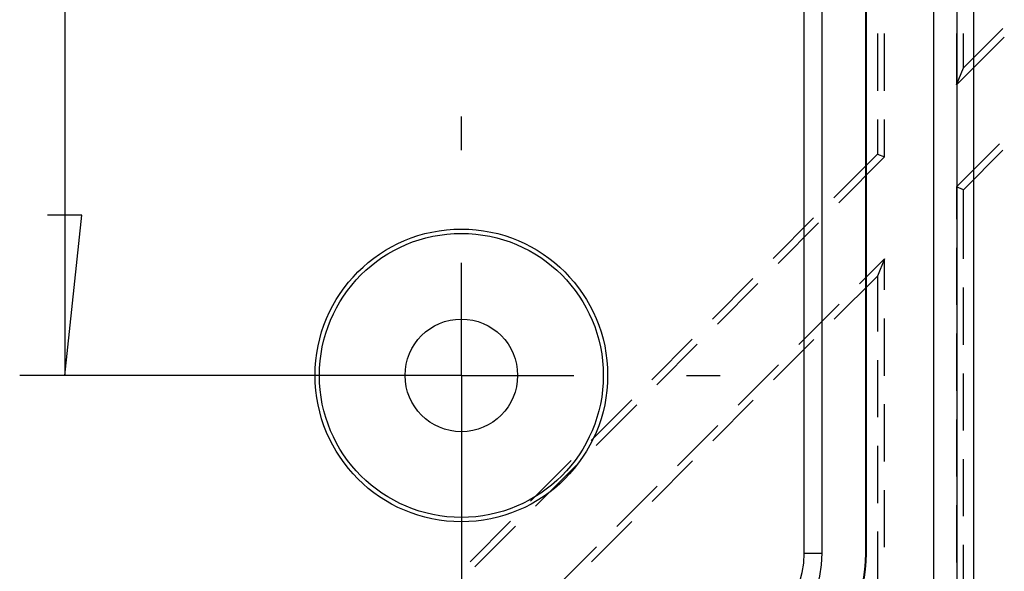
# Model space of a CAD drawing. Units: millimetres. Extents: x 0 to 841, y 0 to 594.
# Drawn here: x 197 to 219, y 133 to 146 of the extents above; entities that cross this region are included whole.
import ezdxf

# ---------------------------------------------------------------- set-up
doc = ezdxf.new("R2010")
doc.units = ezdxf.units.MM
doc.layers.add('LAYER_1', color=179, linetype='Continuous')
doc.layers.add('SLD-0', color=179, linetype='Continuous')

msp = doc.modelspace()

# ---------------------------------------------------------------- linework, layer by layer
at = {"layer": 'LAYER_1'}
for p, q in [((198.278, 221.249), (198.278, 137.749)), ((207.091, 142.749), (207.091, 143.499)), ((198.659, 141.305), (197.897, 141.305)), ((198.278, 137.749), (198.659, 141.305)), ((207.091, 137.749), (207.091, 140.249)), ((206.091, 137.749), (197.278, 137.749)), ((202.091, 137.749), (201.341, 137.749)), ((207.091, 137.749), (204.591, 137.749)), ((207.091, 137.749), (207.091, 135.249)), ((207.091, 137.749), (209.591, 137.749)), ((212.091, 137.749), (212.841, 137.749)), ((207.091, 136.749), (207.091, 107.975))]:
    msp.add_line(p, q, dxfattribs=at)
at = {"layer": 'SLD-0'}
for p, q in [((217.591, 125.499), (217.591, 233.499)), ((218.1, 233.499), (218.1, 125.499)), ((218.475, 125.499), (218.475, 233.499)), ((214.707, 133.799), (214.707, 225.199)), ((215.107, 133.799), (215.107, 225.199)), ((216.075, 133.799), (216.075, 225.199)), ((216.091, 133.799), (216.091, 225.199)), ((216.334, 145.34), (216.334, 144.07)), ((216.491, 144.07), (216.491, 145.34)), ((218.091, 145.34), (218.091, 144.199)), ((218.091, 144.199), (219.154, 145.261)), ((219.121, 145.451), (218.248, 144.578)), ((218.248, 144.578), (218.248, 145.34)), ((218.091, 144.199), (218.248, 144.578)), ((216.334, 143.435), (216.334, 142.664)), ((216.491, 142.599), (216.491, 143.435)), ((219.046, 142.891), (218.091, 141.936)), ((216.334, 142.664), (215.365, 141.695)), ((216.334, 142.664), (216.491, 142.599)), ((218.248, 141.871), (219.124, 142.747)), ((215.477, 141.584), (216.491, 142.599)), ((218.248, 141.871), (218.091, 141.936)), ((218.091, 141.936), (218.091, 141.218)), ((218.248, 140.335), (218.248, 141.871)), ((214.916, 141.246), (214.018, 140.348)), ((214.13, 140.237), (215.028, 141.135)), ((218.091, 140.583), (218.091, 139.313)), ((216.491, 140.336), (215.934, 139.779)), ((216.491, 140.336), (216.334, 139.956)), ((216.491, 139.647), (216.491, 140.336)), ((213.569, 139.899), (212.671, 139.001)), ((212.782, 138.89), (213.68, 139.788)), ((215.372, 138.995), (216.334, 139.956)), ((216.334, 139.956), (216.334, 138.726)), ((218.248, 138.43), (218.248, 139.7)), ((215.485, 139.33), (214.587, 138.432)), ((216.491, 137.742), (216.491, 139.012)), ((212.222, 138.552), (211.324, 137.654)), ((214.025, 137.648), (214.923, 138.546)), ((218.091, 138.678), (218.091, 137.408)), ((211.435, 137.543), (212.333, 138.441)), ((216.334, 138.091), (216.334, 136.821)), ((214.138, 137.983), (213.24, 137.085)), ((218.248, 136.525), (218.248, 137.795)), ((210.875, 137.205), (209.977, 136.307)), ((212.678, 136.3), (213.576, 137.198)), ((210.088, 136.196), (210.986, 137.094)), ((216.491, 135.837), (216.491, 137.107)), ((218.091, 136.773), (218.091, 135.503)), ((212.791, 136.636), (211.893, 135.738)), ((216.334, 136.186), (216.334, 134.916)), ((209.528, 135.858), (208.63, 134.96)), ((211.331, 134.953), (212.229, 135.851)), ((218.248, 134.62), (218.248, 135.89)), ((208.741, 134.849), (209.639, 135.747)), ((211.444, 135.289), (210.546, 134.391)), ((216.491, 133.932), (216.491, 135.202)), ((218.091, 134.868), (218.091, 133.598)), ((208.181, 134.511), (207.283, 133.613)), ((207.394, 133.502), (208.292, 134.4)), ((209.984, 133.606), (210.882, 134.504)), ((216.334, 134.281), (216.334, 133.011)), ((210.097, 133.942), (209.199, 133.044)), ((218.248, 132.715), (218.248, 133.985)), ((214.707, 133.799), (215.107, 133.799)), ((216.075, 133.799), (216.091, 133.799))]:
    msp.add_line(p, q, dxfattribs=at)
for radius in [3.25, 3.154, 1.25]:
    msp.add_circle((207.091, 137.749), radius, dxfattribs=at)
for radius in [2.516, 3.484, 3.5, 2.116]:
    msp.add_arc((212.591, 133.799), radius, 270, 0, dxfattribs=at)

doc.saveas('drawing.dxf')
